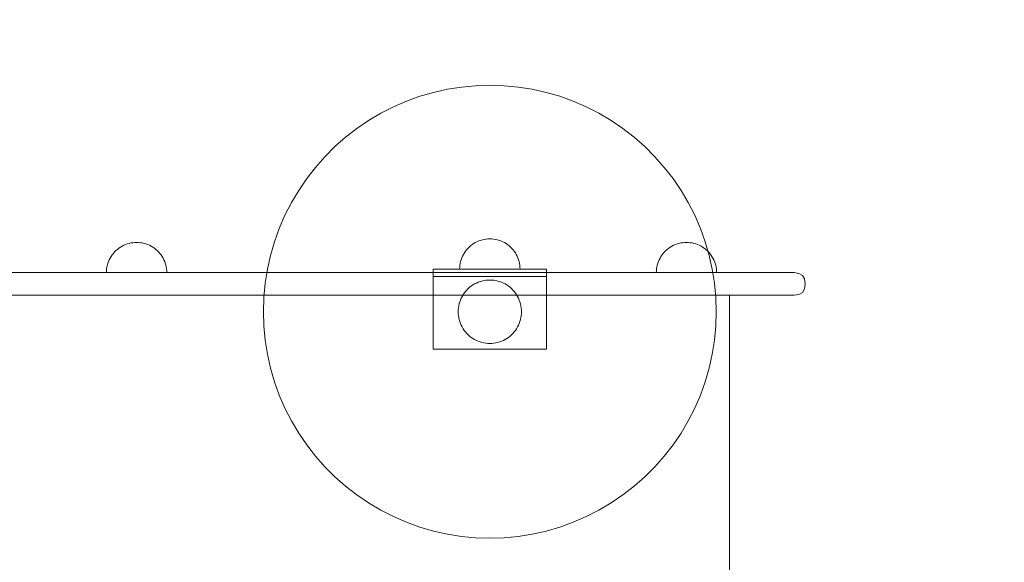
# Model space of a CAD drawing. Units: millimetres. Extents: x 23641 to 29009, y 28142 to 32484.
# Drawn here: x 27053 to 27705, y 30597 to 30956 of the extents above; entities that cross this region are included whole.
import ezdxf

# ---------------------------------------------------------------- set-up
doc = ezdxf.new("R2010")
doc.units = ezdxf.units.MM
doc.header["$MEASUREMENT"] = 0
doc.linetypes.add('Wipeout_Contour', pattern=[1000, 0, -1000])
doc.layers.add('STREFA', color=7, linetype='Continuous')
doc.layers.add('STREFA_Nr_pióra__7', color=7, linetype='Continuous', lineweight=18)
doc.layers.add('ZESTAW_Nr_pióra__7', color=7, linetype='Continuous', lineweight=18)
doc.styles.add('GENERATED_STYLE_1', font='txt')
doc.dimstyles.new('GENERATED_STYLE__2', dxfattribs={"dimtxt": 150, "dimasz": 114, "dimexe": 0.18, "dimexo": 3000, "dimgap": 0.09, "dimtad": 1, "dimdec": 0, "dimlfac": 0.1, "dimzin": 0, "dimdsep": 46, "dimtxsty": 'GENERATED_STYLE_1', "dimblk": 'ARROWHEAD_5', "dimblk1": 'ARROWHEAD_5', "dimblk2": 'ARROWHEAD_5', "dimcen": 0.09, "dimclrd": 7, "dimclre": 7, "dimclrt": 7, "dimazin": 0, "dimtfac": 1, "dimtdec": 4, "dimtmove": 0, "dimatfit": 3, "dimfxl": 0, "dimtolj": 1, "dimtzin": 0, "dimarcsym": 0})

# ---------------------------------------------------------------- blocks, each defined once
blk = doc.blocks.new('*D3')
at = {"layer": 'STREFA_Nr_pióra__7', "linetype": 'Continuous'}
for points in [[(28896.97, 32484.41), (28865.92, 32368.53), (28928.02, 32368.53)], [(28896.97, 28584.49), (28928.02, 28700.37), (28865.92, 28700.37)]]:
    blk.add_hatch(color=256, dxfattribs=at).paths.add_polyline_path(points)
for p, q in [((29009.47, 32484.41), (28784.47, 32484.41)), ((28896.97, 32484.41), (28865.92, 32368.53)), ((28896.97, 32484.41), (28928.02, 32368.53)), ((28928.02, 32368.53), (28865.92, 32368.53)), ((28896.97, 28700.37), (28896.97, 32368.53)), ((28896.97, 28584.49), (28865.92, 28700.37)), ((28865.92, 28700.37), (28928.02, 28700.37)), ((28896.97, 28584.49), (28928.02, 28700.37)), ((29009.47, 28584.49), (28784.47, 28584.49))]:
    blk.add_line(p, q, dxfattribs=at)
at = {"color": 254, "linetype": 'Wipeout_Contour', "lineweight": 0, "ltscale": 167873.813875}
blk.add_wipeout([(28884.82, 30345.85), (28884.82, 30723.05), (28699.11, 30723.05), (28699.11, 30345.85)], dxfattribs=at).dxf.layer = 'STREFA'
at = {"layer": 'STREFA_Nr_pióra__7', "insert": (28866.97, 30363.71), "char_height": 150, "attachment_point": 7, "rotation": 90, "style": 'GENERATED_STYLE_1'}
blk.add_mtext('\\A1;{\\fArial|b0|i0|c238|p38;390}', dxfattribs=at)
blk = doc.blocks.new('ARROWHEAD_5')
at = {"color": 0, "linetype": 'Continuous', "lineweight": 0}
blk.add_line((0, 0), (-1, 0), dxfattribs=at)
blk.add_solid([(-1, 0.2679), (0, 0), (-1, -0.2679), (-1, 0.2679)], dxfattribs=at)

msp = doc.modelspace()

# ---------------------------------------------------------------- linework, layer by layer
at = {"layer": 'ZESTAW_Nr_pióra__7', "linetype": 'Continuous'}
for p, q in [((27326.7, 30907.98), (27317.65, 30905.35)), ((27335.89, 30910.03), (27326.7, 30907.98)), ((27345.2, 30911.51), (27335.89, 30910.03)), ((27354.58, 30912.39), (27345.2, 30911.51)), ((27364, 30912.69), (27354.58, 30912.39)), ((27373.42, 30912.39), (27364, 30912.69)), ((27382.8, 30911.51), (27373.42, 30912.39)), ((27392.11, 30910.03), (27382.8, 30911.51)), ((27401.3, 30907.98), (27392.11, 30910.03)), ((27410.35, 30905.35), (27401.3, 30907.98)), ((27308.78, 30902.16), (27300.13, 30898.41)), ((27317.65, 30905.35), (27308.78, 30902.16)), ((27419.22, 30902.16), (27410.35, 30905.35)), ((27427.87, 30898.41), (27419.22, 30902.16)), ((27291.74, 30894.14), (27283.62, 30889.34)), ((27300.13, 30898.41), (27291.74, 30894.14)), ((27436.26, 30894.14), (27427.87, 30898.41)), ((27444.37, 30889.34), (27436.26, 30894.14)), ((27283.62, 30889.34), (27275.83, 30884.04)), ((27452.17, 30884.04), (27444.37, 30889.34)), ((27275.83, 30884.04), (27268.39, 30878.27)), ((27459.61, 30878.27), (27452.17, 30884.04)), ((27268.39, 30878.27), (27261.32, 30872.04)), ((27466.68, 30872.04), (27459.61, 30878.27)), ((27261.32, 30872.04), (27254.65, 30865.37)), ((27473.34, 30865.37), (27466.68, 30872.04)), ((27254.65, 30865.37), (27248.42, 30858.3)), ((27479.58, 30858.3), (27473.34, 30865.37)), ((27248.42, 30858.3), (27242.65, 30850.86)), ((27485.35, 30850.86), (27479.58, 30858.3)), ((27242.65, 30850.86), (27237.35, 30843.06)), ((27490.65, 30843.06), (27485.35, 30850.86)), ((27237.35, 30843.06), (27232.55, 30834.95)), ((27495.44, 30834.95), (27490.65, 30843.06)), ((27232.55, 30834.95), (27228.27, 30826.56)), ((27499.72, 30826.56), (27495.44, 30834.95)), ((27228.27, 30826.56), (27224.53, 30817.91)), ((27503.47, 30817.91), (27499.72, 30826.56)), ((27224.53, 30817.91), (27221.34, 30809.04)), ((27506.66, 30809.04), (27503.47, 30817.91)), ((27221.34, 30809.04), (27218.71, 30799.99)), ((27355.48, 30809.03), (27354.36, 30808.46)), ((27356.64, 30809.53), (27355.48, 30809.03)), ((27357.82, 30809.96), (27356.64, 30809.53)), ((27359.03, 30810.31), (27357.82, 30809.96)), ((27360.25, 30810.58), (27359.03, 30810.31)), ((27361.49, 30810.78), (27360.25, 30810.58)), ((27362.74, 30810.89), (27361.49, 30810.78)), ((27364, 30810.93), (27362.74, 30810.89)), ((27364, 30810.93), (27365.25, 30810.89)), ((27365.25, 30810.89), (27366.51, 30810.78)), ((27366.51, 30810.78), (27367.75, 30810.58)), ((27367.75, 30810.58), (27368.97, 30810.31)), ((27368.97, 30810.31), (27370.18, 30809.96)), ((27370.18, 30809.96), (27371.36, 30809.53)), ((27371.36, 30809.53), (27372.51, 30809.03)), ((27372.51, 30809.03), (27373.63, 30808.46)), ((27509.29, 30799.99), (27506.66, 30809.04)), ((27115.4, 30802.26), (27114.57, 30801.32)), ((27116.29, 30803.15), (27115.4, 30802.26)), ((27117.23, 30803.98), (27116.29, 30803.15)), ((27118.23, 30804.75), (27117.23, 30803.98)), ((27119.27, 30805.46), (27118.23, 30804.75)), ((27120.35, 30806.1), (27119.27, 30805.46)), ((27121.47, 30806.67), (27120.35, 30806.1)), ((27122.62, 30807.17), (27121.47, 30806.67)), ((27123.8, 30807.59), (27122.62, 30807.17)), ((27125.01, 30807.94), (27123.8, 30807.59)), ((27126.23, 30808.22), (27125.01, 30807.94)), ((27127.48, 30808.41), (27126.23, 30808.22)), ((27128.73, 30808.53), (27127.48, 30808.41)), ((27129.98, 30808.57), (27128.73, 30808.53)), ((27129.98, 30808.57), (27131.24, 30808.53)), ((27131.24, 30808.53), (27132.49, 30808.41)), ((27132.49, 30808.41), (27133.73, 30808.22)), ((27133.73, 30808.22), (27134.96, 30807.94)), ((27134.96, 30807.94), (27136.16, 30807.59)), ((27136.16, 30807.59), (27137.34, 30807.17)), ((27137.34, 30807.17), (27138.5, 30806.67)), ((27138.5, 30806.67), (27139.62, 30806.1)), ((27139.62, 30806.1), (27140.7, 30805.46)), ((27140.7, 30805.46), (27141.74, 30804.75)), ((27141.74, 30804.75), (27142.73, 30803.98)), ((27142.73, 30803.98), (27143.67, 30803.15)), ((27143.67, 30803.15), (27144.56, 30802.26)), ((27144.56, 30802.26), (27145.39, 30801.32)), ((27347.82, 30802.69), (27347.11, 30801.65)), ((27348.59, 30803.68), (27347.82, 30802.69)), ((27349.42, 30804.63), (27348.59, 30803.68)), ((27350.31, 30805.51), (27349.42, 30804.63)), ((27351.25, 30806.34), (27350.31, 30805.51)), ((27352.24, 30807.11), (27351.25, 30806.34)), ((27353.28, 30807.82), (27352.24, 30807.11)), ((27354.36, 30808.46), (27353.28, 30807.82)), ((27373.63, 30808.46), (27374.72, 30807.82)), ((27374.72, 30807.82), (27375.75, 30807.11)), ((27375.75, 30807.11), (27376.75, 30806.34)), ((27376.75, 30806.34), (27377.69, 30805.51)), ((27377.69, 30805.51), (27378.58, 30804.63)), ((27378.58, 30804.63), (27379.41, 30803.68)), ((27379.41, 30803.68), (27380.18, 30802.69)), ((27380.18, 30802.69), (27380.89, 30801.65)), ((27479.69, 30802.26), (27478.86, 30801.32)), ((27480.58, 30803.15), (27479.69, 30802.26)), ((27481.52, 30803.98), (27480.58, 30803.15)), ((27482.51, 30804.75), (27481.52, 30803.98)), ((27483.55, 30805.46), (27482.51, 30804.75)), ((27484.63, 30806.1), (27483.55, 30805.46)), ((27485.75, 30806.67), (27484.63, 30806.1)), ((27486.91, 30807.17), (27485.75, 30806.67)), ((27488.09, 30807.59), (27486.91, 30807.17)), ((27489.29, 30807.94), (27488.09, 30807.59)), ((27490.52, 30808.22), (27489.29, 30807.94)), ((27491.76, 30808.41), (27490.52, 30808.22)), ((27493.01, 30808.53), (27491.76, 30808.41)), ((27494.27, 30808.57), (27493.01, 30808.53)), ((27494.27, 30808.57), (27495.52, 30808.53)), ((27495.52, 30808.53), (27496.77, 30808.41)), ((27496.77, 30808.41), (27498.02, 30808.22)), ((27498.02, 30808.22), (27499.24, 30807.94)), ((27499.24, 30807.94), (27500.45, 30807.59)), ((27500.45, 30807.59), (27501.63, 30807.17)), ((27501.63, 30807.17), (27502.78, 30806.67)), ((27502.78, 30806.67), (27503.9, 30806.1)), ((27503.9, 30806.1), (27504.98, 30805.46)), ((27504.98, 30805.46), (27506.02, 30804.75)), ((27506.02, 30804.75), (27507.02, 30803.98)), ((27507.02, 30803.98), (27507.96, 30803.15)), ((27507.96, 30803.15), (27508.85, 30802.26)), ((27508.85, 30802.26), (27509.68, 30801.32)), ((27111.39, 30795.93), (27110.96, 30794.75)), ((27111.89, 30797.09), (27111.39, 30795.93)), ((27112.46, 30798.21), (27111.89, 30797.09)), ((27113.1, 30799.29), (27112.46, 30798.21)), ((27113.8, 30800.33), (27113.1, 30799.29)), ((27114.57, 30801.32), (27113.8, 30800.33)), ((27145.39, 30801.32), (27146.16, 30800.33)), ((27146.16, 30800.33), (27146.87, 30799.29)), ((27146.87, 30799.29), (27147.51, 30798.21)), ((27147.51, 30798.21), (27148.08, 30797.09)), ((27148.08, 30797.09), (27148.58, 30795.93)), ((27148.58, 30795.93), (27149, 30794.75)), ((27218.71, 30799.99), (27216.66, 30790.8)), ((27344.63, 30795.91), (27344.35, 30794.68)), ((27344.98, 30797.11), (27344.63, 30795.91)), ((27345.4, 30798.3), (27344.98, 30797.11)), ((27345.9, 30799.45), (27345.4, 30798.3)), ((27346.47, 30800.57), (27345.9, 30799.45)), ((27347.11, 30801.65), (27346.47, 30800.57)), ((27380.89, 30801.65), (27381.52, 30800.57)), ((27381.52, 30800.57), (27382.1, 30799.45)), ((27382.1, 30799.45), (27382.59, 30798.3)), ((27382.59, 30798.3), (27383.02, 30797.11)), ((27383.02, 30797.11), (27383.37, 30795.91)), ((27383.37, 30795.91), (27383.64, 30794.68)), ((27475.67, 30795.93), (27475.25, 30794.75)), ((27476.17, 30797.09), (27475.67, 30795.93)), ((27476.74, 30798.21), (27476.17, 30797.09)), ((27477.38, 30799.29), (27476.74, 30798.21)), ((27478.09, 30800.33), (27477.38, 30799.29)), ((27478.86, 30801.32), (27478.09, 30800.33)), ((27511.34, 30790.8), (27509.29, 30799.99)), ((27509.68, 30801.32), (27510.45, 30800.33)), ((27510.45, 30800.33), (27511.15, 30799.29)), ((27511.15, 30799.29), (27511.79, 30798.21)), ((27511.79, 30798.21), (27512.36, 30797.09)), ((27512.36, 30797.09), (27512.86, 30795.93)), ((27512.86, 30795.93), (27513.29, 30794.75)), ((27110.02, 30789.83), (27109.98, 30788.57)), ((27110.14, 30791.08), (27110.02, 30789.83)), ((27110.34, 30792.32), (27110.14, 30791.08)), ((27110.61, 30793.54), (27110.34, 30792.32)), ((27110.96, 30794.75), (27110.61, 30793.54)), ((27149, 30794.75), (27149.35, 30793.54)), ((27149.35, 30793.54), (27149.63, 30792.32)), ((27149.63, 30792.32), (27149.82, 30791.08)), ((27149.82, 30791.08), (27149.94, 30789.83)), ((27149.94, 30789.83), (27149.98, 30788.57)), ((27216.66, 30790.8), (27215.18, 30781.49)), ((27326.5, 30785.93), (27326.5, 30790.93)), ((27326.5, 30790.93), (27401.5, 30790.93)), ((27344.04, 30792.19), (27344, 30790.93)), ((27344.16, 30793.44), (27344.04, 30792.19)), ((27344.35, 30794.68), (27344.16, 30793.44)), ((27347.82, 30790.93), (27347.11, 30790.93)), ((27348.59, 30790.93), (27347.82, 30790.93)), ((27349.42, 30790.93), (27348.59, 30790.93)), ((27350.31, 30790.93), (27349.42, 30790.93)), ((27351.25, 30790.93), (27350.31, 30790.93)), ((27352.24, 30790.93), (27351.25, 30790.93)), ((27353.28, 30790.93), (27352.24, 30790.93)), ((27354.36, 30790.93), (27353.28, 30790.93)), ((27355.48, 30790.93), (27354.36, 30790.93)), ((27356.64, 30790.93), (27355.48, 30790.93)), ((27357.82, 30790.93), (27356.64, 30790.93)), ((27359.03, 30790.93), (27357.82, 30790.93)), ((27360.25, 30790.93), (27359.03, 30790.93)), ((27361.49, 30790.93), (27360.25, 30790.93)), ((27362.74, 30790.93), (27361.49, 30790.93)), ((27364, 30790.93), (27362.74, 30790.93)), ((27365.25, 30790.93), (27364, 30790.93)), ((27366.51, 30790.93), (27365.25, 30790.93)), ((27367.75, 30790.93), (27366.51, 30790.93)), ((27368.97, 30790.93), (27367.75, 30790.93)), ((27370.18, 30790.93), (27368.97, 30790.93)), ((27371.36, 30790.93), (27370.18, 30790.93)), ((27372.51, 30790.93), (27371.36, 30790.93)), ((27373.63, 30790.93), (27372.51, 30790.93)), ((27374.72, 30790.93), (27373.63, 30790.93)), ((27375.75, 30790.93), (27374.72, 30790.93)), ((27376.75, 30790.93), (27375.75, 30790.93)), ((27377.69, 30790.93), (27376.75, 30790.93)), ((27378.58, 30790.93), (27377.69, 30790.93)), ((27379.41, 30790.93), (27378.58, 30790.93)), ((27380.18, 30790.93), (27379.41, 30790.93)), ((27380.89, 30790.93), (27380.18, 30790.93)), ((27383.64, 30794.68), (27383.84, 30793.44)), ((27383.84, 30793.44), (27383.96, 30792.19)), ((27383.96, 30792.19), (27384, 30790.93)), ((27401.5, 30790.93), (27401.5, 30785.93)), ((27474.31, 30789.83), (27474.27, 30788.57)), ((27474.43, 30791.08), (27474.31, 30789.83)), ((27474.62, 30792.32), (27474.43, 30791.08)), ((27474.9, 30793.54), (27474.62, 30792.32)), ((27475.25, 30794.75), (27474.9, 30793.54)), ((27512.82, 30781.49), (27511.34, 30790.8)), ((27513.29, 30794.75), (27513.64, 30793.54)), ((27513.64, 30793.54), (27513.91, 30792.32)), ((27513.91, 30792.32), (27514.11, 30791.08)), ((27514.11, 30791.08), (27514.23, 30789.83)), ((27514.23, 30789.83), (27514.27, 30788.57)), ((27147.96, 30788.57), (26727.09, 30788.57)), ((27147.96, 30788.57), (27160.81, 30788.57)), ((27160.81, 30788.57), (27210.21, 30788.57)), ((27210.21, 30788.57), (27236.57, 30788.57)), ((27522.82, 30788.57), (27236.57, 30788.57)), ((27326.5, 30785.93), (27326.5, 30737.93)), ((27401.5, 30785.93), (27326.5, 30785.93)), ((27357.51, 30782.66), (27358.78, 30783.03)), ((27358.78, 30783.03), (27360.06, 30783.32)), ((27360.06, 30783.32), (27361.37, 30783.52)), ((27361.37, 30783.52), (27362.68, 30783.65)), ((27362.68, 30783.65), (27364, 30783.69)), ((27364, 30783.69), (27365.32, 30783.65)), ((27365.32, 30783.65), (27366.63, 30783.52)), ((27366.63, 30783.52), (27367.93, 30783.32)), ((27367.93, 30783.32), (27369.22, 30783.03)), ((27369.22, 30783.03), (27370.49, 30782.66)), ((27401.5, 30737.93), (27401.5, 30785.93)), ((27527.53, 30788.57), (27522.82, 30788.57)), ((27527.53, 30788.57), (27537.38, 30788.57)), ((27546.12, 30788.57), (27537.38, 30788.57)), ((27553.5, 30788.57), (27546.12, 30788.57)), ((27553.5, 30788.57), (27559.28, 30788.57)), ((27559.28, 30788.57), (27563.29, 30788.57)), ((27565.41, 30788.57), (27563.29, 30788.57)), ((27565.41, 30788.57), (27565.58, 30788.57)), ((27565.58, 30788.57), (27568.81, 30788.1)), ((27568.81, 30788.1), (27571.13, 30786.7)), ((27571.13, 30786.7), (27572.53, 30784.38)), ((27573.01, 30781.15), (27572.53, 30784.38)), ((27215.18, 30781.49), (27214.29, 30772.11)), ((27347.82, 30776.08), (27348.69, 30777.07)), ((27348.69, 30777.07), (27349.62, 30778)), ((27349.62, 30778), (27350.61, 30778.87)), ((27350.61, 30778.87), (27351.66, 30779.68)), ((27351.66, 30779.68), (27352.75, 30780.42)), ((27352.75, 30780.42), (27353.88, 30781.09)), ((27353.88, 30781.09), (27355.06, 30781.69)), ((27355.06, 30781.69), (27356.27, 30782.22)), ((27356.27, 30782.22), (27357.51, 30782.66)), ((27370.49, 30782.66), (27371.73, 30782.22)), ((27371.73, 30782.22), (27372.94, 30781.69)), ((27372.94, 30781.69), (27374.12, 30781.09)), ((27374.12, 30781.09), (27375.25, 30780.42)), ((27375.25, 30780.42), (27376.34, 30779.68)), ((27376.34, 30779.68), (27377.38, 30778.87)), ((27377.38, 30778.87), (27378.37, 30778)), ((27378.37, 30778), (27379.31, 30777.07)), ((27379.31, 30777.07), (27380.18, 30776.08)), ((27513.7, 30772.11), (27512.82, 30781.49)), ((27571.13, 30775.44), (27572.53, 30777.76)), ((27573.01, 30780.99), (27572.53, 30777.76)), ((27573.01, 30780.99), (27573.01, 30781.15)), ((27128.73, 30773.57), (26707.27, 30773.57)), ((27147.96, 30773.57), (26727.09, 30773.57)), ((27152.49, 30773.57), (27128.73, 30773.57)), ((27147.96, 30773.57), (27160.81, 30773.57)), ((27204.4, 30773.57), (27152.49, 30773.57)), ((27210.21, 30773.57), (27160.81, 30773.57)), ((27219.95, 30773.57), (27204.4, 30773.57)), ((27236.57, 30773.57), (27210.21, 30773.57)), ((27214.29, 30772.11), (27214, 30762.69)), ((27515.14, 30773.57), (27219.95, 30773.57)), ((27522.82, 30773.57), (27236.57, 30773.57)), ((27344.03, 30769.18), (27344.47, 30770.42)), ((27344.47, 30770.42), (27345, 30771.63)), ((27345, 30771.63), (27345.6, 30772.81)), ((27345.6, 30772.81), (27346.27, 30773.94)), ((27346.27, 30773.94), (27347.01, 30775.03)), ((27347.01, 30775.03), (27347.82, 30776.08)), ((27380.18, 30776.08), (27380.99, 30775.03)), ((27380.99, 30775.03), (27381.73, 30773.94)), ((27381.73, 30773.94), (27382.4, 30772.81)), ((27382.4, 30772.81), (27383, 30771.63)), ((27383, 30771.63), (27383.52, 30770.42)), ((27383.52, 30770.42), (27383.97, 30769.18)), ((27514, 30762.69), (27513.7, 30772.11)), ((27516.36, 30773.57), (27515.14, 30773.57)), ((27518.05, 30773.57), (27516.36, 30773.57)), ((27519.55, 30773.57), (27518.05, 30773.57)), ((27520.81, 30773.57), (27519.55, 30773.57)), ((27521.79, 30773.57), (27520.81, 30773.57)), ((27522.47, 30773.57), (27521.79, 30773.57)), ((27522.83, 30773.57), (27522.47, 30773.57)), ((27527.53, 30773.57), (27522.82, 30773.57)), ((27522.85, 30773.57), (27522.83, 30773.57)), ((27522.85, 30773.57), (27522.85, 30278.1)), ((27527.53, 30773.57), (27537.38, 30773.57)), ((27546.12, 30773.57), (27537.38, 30773.57)), ((27553.5, 30773.57), (27546.12, 30773.57)), ((27559.28, 30773.57), (27553.5, 30773.57)), ((27559.28, 30773.57), (27563.29, 30773.57)), ((27565.41, 30773.57), (27563.29, 30773.57)), ((27565.58, 30773.57), (27565.41, 30773.57)), ((27565.58, 30773.57), (27568.81, 30774.04)), ((27568.81, 30774.04), (27571.13, 30775.44)), ((27343, 30762.69), (27343.04, 30764.01)), ((27343.04, 30764.01), (27343.16, 30765.32)), ((27343.16, 30765.32), (27343.37, 30766.63)), ((27343.37, 30766.63), (27343.66, 30767.91)), ((27343.66, 30767.91), (27344.03, 30769.18)), ((27383.97, 30769.18), (27384.34, 30767.91)), ((27384.34, 30767.91), (27384.63, 30766.63)), ((27384.63, 30766.63), (27384.83, 30765.32)), ((27384.83, 30765.32), (27384.96, 30764.01)), ((27384.96, 30764.01), (27385, 30762.69)), ((27214, 30762.69), (27214.29, 30753.27)), ((27343.04, 30761.37), (27343, 30762.69)), ((27343.16, 30760.06), (27343.04, 30761.37)), ((27343.37, 30758.76), (27343.16, 30760.06)), ((27343.66, 30757.47), (27343.37, 30758.76)), ((27344.03, 30756.2), (27343.66, 30757.47)), ((27384.34, 30757.47), (27383.97, 30756.2)), ((27384.63, 30758.76), (27384.34, 30757.47)), ((27384.83, 30760.06), (27384.63, 30758.76)), ((27384.96, 30761.37), (27384.83, 30760.06)), ((27385, 30762.69), (27384.96, 30761.37)), ((27513.7, 30753.27), (27514, 30762.69)), ((27214.29, 30753.27), (27215.18, 30743.89)), ((27344.47, 30754.96), (27344.03, 30756.2)), ((27345, 30753.75), (27344.47, 30754.96)), ((27345.6, 30752.57), (27345, 30753.75)), ((27346.27, 30751.44), (27345.6, 30752.57)), ((27347.01, 30750.35), (27346.27, 30751.44)), ((27347.82, 30749.3), (27347.01, 30750.35)), ((27380.99, 30750.35), (27380.18, 30749.3)), ((27381.73, 30751.44), (27380.99, 30750.35)), ((27382.4, 30752.57), (27381.73, 30751.44)), ((27383, 30753.75), (27382.4, 30752.57)), ((27383.52, 30754.96), (27383, 30753.75)), ((27383.97, 30756.2), (27383.52, 30754.96)), ((27512.82, 30743.89), (27513.7, 30753.27)), ((27215.18, 30743.89), (27216.66, 30734.58)), ((27348.69, 30748.31), (27347.82, 30749.3)), ((27349.62, 30747.38), (27348.69, 30748.31)), ((27350.61, 30746.51), (27349.62, 30747.38)), ((27351.66, 30745.7), (27350.61, 30746.51)), ((27352.75, 30744.96), (27351.66, 30745.7)), ((27353.88, 30744.29), (27352.75, 30744.96)), ((27355.06, 30743.69), (27353.88, 30744.29)), ((27356.27, 30743.16), (27355.06, 30743.69)), ((27372.94, 30743.69), (27371.73, 30743.16)), ((27374.12, 30744.29), (27372.94, 30743.69)), ((27375.25, 30744.96), (27374.12, 30744.29)), ((27376.34, 30745.7), (27375.25, 30744.96)), ((27377.38, 30746.51), (27376.34, 30745.7)), ((27378.37, 30747.38), (27377.38, 30746.51)), ((27379.31, 30748.31), (27378.37, 30747.38)), ((27380.18, 30749.3), (27379.31, 30748.31)), ((27511.34, 30734.58), (27512.82, 30743.89)), ((27326.5, 30737.93), (27401.5, 30737.93)), ((27357.51, 30742.72), (27356.27, 30743.16)), ((27358.78, 30742.35), (27357.51, 30742.72)), ((27360.06, 30742.06), (27358.78, 30742.35)), ((27361.37, 30741.86), (27360.06, 30742.06)), ((27362.68, 30741.73), (27361.37, 30741.86)), ((27364, 30741.69), (27362.68, 30741.73)), ((27365.32, 30741.73), (27364, 30741.69)), ((27366.63, 30741.86), (27365.32, 30741.73)), ((27367.93, 30742.06), (27366.63, 30741.86)), ((27369.22, 30742.35), (27367.93, 30742.06)), ((27370.49, 30742.72), (27369.22, 30742.35)), ((27371.73, 30743.16), (27370.49, 30742.72)), ((27216.66, 30734.58), (27218.71, 30725.39)), ((27509.29, 30725.39), (27511.34, 30734.58)), ((27218.71, 30725.39), (27221.34, 30716.34)), ((27506.66, 30716.34), (27509.29, 30725.39)), ((27221.34, 30716.34), (27224.53, 30707.47)), ((27503.47, 30707.47), (27506.66, 30716.34)), ((27224.53, 30707.47), (27228.27, 30698.82)), ((27499.72, 30698.82), (27503.47, 30707.47)), ((27228.27, 30698.82), (27232.55, 30690.43)), ((27495.44, 30690.43), (27499.72, 30698.82)), ((27232.55, 30690.43), (27237.35, 30682.32)), ((27490.65, 30682.32), (27495.44, 30690.43)), ((27237.35, 30682.32), (27242.65, 30674.52)), ((27485.35, 30674.52), (27490.65, 30682.32)), ((27242.65, 30674.52), (27248.42, 30667.08)), ((27479.58, 30667.08), (27485.35, 30674.52)), ((27248.42, 30667.08), (27254.65, 30660.01)), ((27473.34, 30660.01), (27479.58, 30667.08)), ((27254.65, 30660.01), (27261.32, 30653.34)), ((27466.68, 30653.34), (27473.34, 30660.01)), ((27261.32, 30653.34), (27268.39, 30647.11)), ((27459.61, 30647.11), (27466.68, 30653.34)), ((27268.39, 30647.11), (27275.83, 30641.34)), ((27452.17, 30641.34), (27459.61, 30647.11)), ((27275.83, 30641.34), (27283.62, 30636.04)), ((27444.37, 30636.04), (27452.17, 30641.34)), ((27283.62, 30636.04), (27291.74, 30631.24)), ((27436.26, 30631.24), (27444.37, 30636.04)), ((27291.74, 30631.24), (27300.13, 30626.97)), ((27300.13, 30626.97), (27308.78, 30623.22)), ((27419.22, 30623.22), (27427.87, 30626.97)), ((27427.87, 30626.97), (27436.26, 30631.24)), ((27308.78, 30623.22), (27317.65, 30620.03)), ((27317.65, 30620.03), (27326.7, 30617.4)), ((27401.3, 30617.4), (27410.35, 30620.03)), ((27410.35, 30620.03), (27419.22, 30623.22)), ((27326.7, 30617.4), (27335.89, 30615.35)), ((27335.89, 30615.35), (27345.2, 30613.87)), ((27345.2, 30613.87), (27354.58, 30612.99)), ((27373.42, 30612.99), (27382.8, 30613.87)), ((27382.8, 30613.87), (27392.11, 30615.35)), ((27392.11, 30615.35), (27401.3, 30617.4)), ((27354.58, 30612.99), (27364, 30612.69)), ((27364, 30612.69), (27373.42, 30612.99))]:
    msp.add_line(p, q, dxfattribs=at)

# ---------------------------------------------------------------- next in the draw order: dimensions: what is measured, and where the dimension line sits
at = {"layer": 'STREFA', "linetype": 'Continuous'}
dim = msp.add_linear_dim(base=(28896.97, 32484.41), p1=(25458.67, 28584.49), p2=(25704.6, 32484.41), angle=90, dimstyle='GENERATED_STYLE__2', dxfattribs=at)
dim.commit()
dim.dimension.update_dxf_attribs({"geometry": '*D3', "text_midpoint": (28791.97, 30534.45), "dimtype": 160, "text_rotation": 90})

doc.saveas('drawing.dxf')
